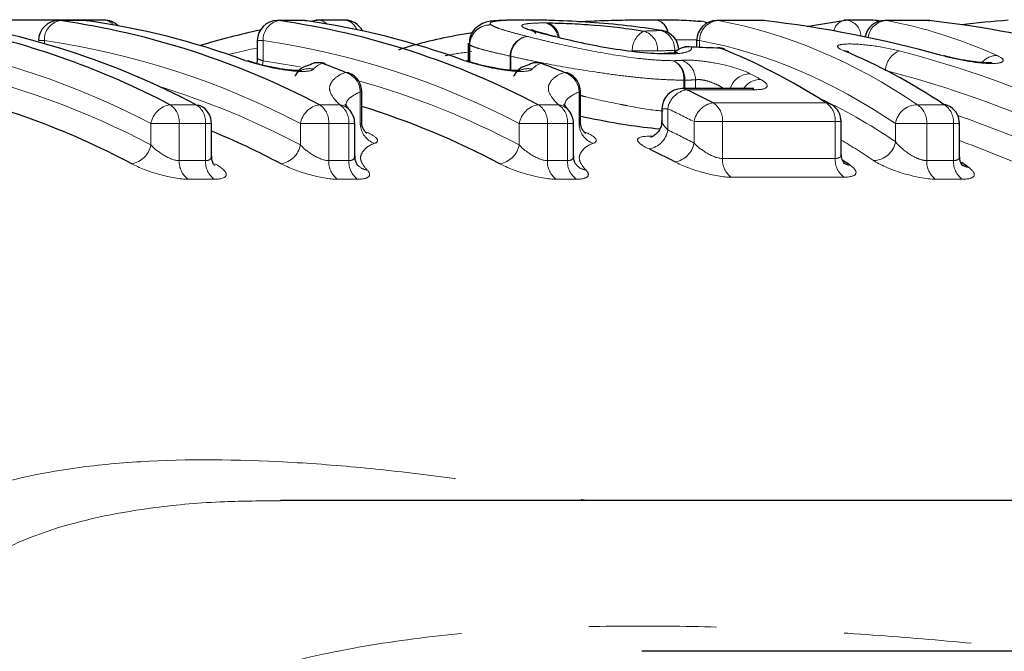
# Model space of a CAD drawing. Units: millimetres. Extents: x 127 to 271, y 51 to 259.
# Drawn here: x 216 to 225, y 79 to 85 of the extents above; entities that cross this region are included whole.
import ezdxf

# ---------------------------------------------------------------- set-up
doc = ezdxf.new("R2010")
doc.units = ezdxf.units.MM
doc.linetypes.add('PHANTOM', pattern=[12.7, 6.35, -1.27, 1.27, -1.27, 1.27, -1.27])

msp = doc.modelspace()

# ---------------------------------------------------------------- linework, layer by layer
at = {"color": 7, "linetype": 'Continuous', "lineweight": 25}
for p, q in [((216.3554, 85.0202), (214.5351, 85.0202)), ((216.165, 85.0161), (215.9039, 85.0161)), ((216.179, 85.0152), (216.1929, 85.0142)), ((218.3407, 85.0161), (218.0797, 85.0161)), ((218.3547, 85.0152), (218.3686, 85.0142)), ((218.3997, 85.0087), (218.474, 85.0192)), ((218.7487, 85.0202), (218.4876, 85.0202)), ((222.8993, 85.0161), (222.4499, 85.0161)), ((222.9219, 85.0148), (222.9132, 85.0152)), ((224.0067, 85.0202), (223.7456, 85.0202)), ((224.547, 85.0161), (224.122, 85.0161)), ((224.561, 85.0152), (224.5696, 85.0149)), ((221.9066, 84.9155), (221.8941, 84.9161)), ((222.2572, 85.0102), (222.2917, 85.0102)), ((217.8797, 84.8161), (217.8797, 84.6405)), ((220.8181, 84.8597), (220.8446, 84.856)), ((220.8448, 84.8566), (220.8341, 84.8592)), ((222.2499, 84.8161), (222.2499, 84.749)), ((219.979, 84.7887), (219.979, 84.6181)), ((222.1998, 84.7509), (222.1774, 84.7553)), ((222.4853, 84.7399), (222.4626, 84.7444)), ((222.7913, 84.3374), (222.1047, 84.3374)), ((218.9193, 84.0122), (218.9193, 84.3062)), ((221.095, 84.0122), (221.095, 84.3062)), ((221.9047, 84.1374), (221.9047, 84.0177)), ((217.4239, 83.6692), (217.4239, 83.9902)), ((218.8494, 83.6681), (218.8494, 83.9902)), ((221.0251, 83.6681), (221.0251, 83.9902)), ((223.6874, 83.6897), (223.6874, 84.0089)), ((224.864, 83.6696), (224.864, 83.9902)), ((218.8849, 83.5702), (218.8813, 83.5739)), ((221.0606, 83.5702), (221.057, 83.5739)), ((226.998, 80.2381), (218.1112, 80.2381)), ((237.5821, 78.7381), (221.7063, 78.7381))]:
    msp.add_line(p, q, dxfattribs=at)
at = {"color": 8, "linetype": 'PHANTOM', "lineweight": 18}
for p, q in [((215.9179, 85.0152), (215.9039, 85.0161)), ((216.179, 85.0152), (215.9179, 85.0152)), ((216.179, 85.0152), (216.165, 85.0161)), ((218.0937, 85.0152), (218.0797, 85.0161)), ((218.3547, 85.0152), (218.0937, 85.0152)), ((218.3547, 85.0152), (218.3407, 85.0161)), ((222.4499, 85.0161), (222.4639, 85.0152)), ((222.9132, 85.0152), (222.4639, 85.0152)), ((222.8993, 85.0161), (222.9132, 85.0152)), ((224.136, 85.0152), (224.122, 85.0161)), ((224.561, 85.0152), (224.136, 85.0152)), ((224.547, 85.0161), (224.561, 85.0152)), ((215.7625, 84.8161), (215.7039, 84.8161)), ((215.7625, 84.8161), (215.7625, 84.7853)), ((217.9382, 84.8161), (217.8797, 84.8161)), ((217.9382, 84.8161), (217.9382, 84.6151)), ((222.2798, 84.8161), (222.2499, 84.8161)), ((222.2798, 84.8161), (222.2798, 84.7478)), ((219.9939, 84.7728), (219.9923, 84.7728)), ((219.9923, 84.6011), (219.9923, 84.7728)), ((219.9939, 84.7728), (219.9939, 84.599)), ((222.0311, 84.6995), (222.0311, 84.7184)), ((222.0539, 84.7184), (222.0311, 84.7184)), ((220.4013, 84.661), (220.3938, 84.661)), ((220.3938, 84.5205), (220.3938, 84.661)), ((220.4013, 84.661), (220.4013, 84.52)), ((221.8615, 84.7129), (221.6098, 84.7129)), ((222.2376, 84.3374), (222.2376, 84.4258)), ((222.1214, 84.3374), (222.1214, 84.4222)), ((222.1316, 84.4222), (222.1214, 84.4222)), ((222.1316, 84.4222), (222.1316, 84.3374)), ((222.836, 84.3271), (222.1494, 84.3271)), ((218.9046, 83.9838), (218.9046, 84.3062)), ((218.9193, 84.3062), (218.9046, 84.3062)), ((221.0803, 83.9838), (221.0803, 84.3062)), ((221.095, 84.3062), (221.0803, 84.3062)), ((217.0115, 84.1779), (217.2726, 84.1779)), ((218.4983, 84.1779), (218.6982, 84.1779)), ((220.674, 84.1779), (220.8739, 84.1779)), ((221.9633, 84.1374), (221.9047, 84.1374)), ((221.9633, 84.1374), (221.9633, 83.9264)), ((222.4141, 84.1969), (223.5356, 84.1969)), ((224.446, 84.1779), (224.7127, 84.1779)), ((216.8214, 83.7769), (216.8214, 83.9902)), ((217.1042, 83.9902), (216.8214, 83.9902)), ((217.1042, 83.9902), (217.1042, 83.6209)), ((217.3653, 83.9902), (217.1042, 83.9902)), ((217.3653, 83.6209), (217.3653, 83.9902)), ((217.4239, 83.9902), (217.3653, 83.9902)), ((218.3081, 83.7769), (218.3081, 83.9902)), ((218.5909, 83.9902), (218.3081, 83.9902)), ((218.5909, 83.9902), (218.5909, 83.6209)), ((218.7908, 83.9902), (218.5909, 83.9902)), ((218.7908, 83.6209), (218.7908, 83.9902)), ((218.8494, 83.9902), (218.7908, 83.9902)), ((220.4838, 83.7769), (220.4838, 83.9902)), ((220.7667, 83.9902), (220.4838, 83.9902)), ((220.7667, 83.9902), (220.7667, 83.6209)), ((220.9665, 83.9902), (220.7667, 83.9902)), ((220.9665, 83.6209), (220.9665, 83.9902)), ((221.0251, 83.9902), (220.9665, 83.9902)), ((222.2244, 83.7959), (222.2244, 84.0089)), ((222.5072, 84.0089), (222.2244, 84.0089)), ((222.5072, 84.0089), (222.5072, 83.6417)), ((223.6288, 84.0089), (222.5072, 84.0089)), ((223.6288, 83.6417), (223.6288, 84.0089)), ((223.6874, 84.0089), (223.6288, 84.0089)), ((224.2273, 83.8107), (224.2273, 83.9902)), ((224.5387, 83.9902), (224.2273, 83.9902)), ((224.5387, 83.9902), (224.5387, 83.6209)), ((224.8054, 83.9902), (224.5387, 83.9902)), ((224.8054, 83.6209), (224.8054, 83.9902)), ((224.864, 83.9902), (224.8054, 83.9902)), ((221.7805, 83.864), (221.8139, 83.864)), ((222.5072, 83.6417), (223.6288, 83.6417)), ((217.1042, 83.6209), (217.3653, 83.6209)), ((218.5909, 83.6209), (218.7908, 83.6209)), ((220.7667, 83.6209), (220.9665, 83.6209)), ((224.5387, 83.6209), (224.8054, 83.6209)), ((223.7174, 83.4561), (222.5958, 83.4561)), ((217.4534, 83.4357), (217.1923, 83.4357)), ((218.8789, 83.4357), (218.679, 83.4357)), ((221.0546, 83.4357), (220.8547, 83.4357)), ((224.8935, 83.4357), (224.6268, 83.4357))]:
    msp.add_line(p, q, dxfattribs=at)
at = {"color": 8, "linetype": 'PHANTOM', "lineweight": 18, "flags": 128}
for points in [[(218.4605, 85.0183), (218.4467, 85.0154), (218.4229, 85.0053)], [(220.806, 84.8627), (220.8337, 84.8588), (220.834, 84.8587)], [(217.8797, 84.7413), (217.8203, 84.7291), (217.5921, 84.6774)], [(217.9382, 84.6151), (217.9327, 84.5763), (217.9318, 84.572)], [(217.9382, 84.6151), (218.2636, 84.5613), (218.3053, 84.5533)], [(222.1047, 84.3374), (222.1167, 84.3366), (222.1494, 84.3271)], [(222.7913, 84.3374), (222.8033, 84.3366), (222.836, 84.3271)]]:
    msp.add_lwpolyline(points, dxfattribs=at)
at = {"color": 7, "linetype": 'Continuous', "lineweight": 25, "flags": 128}
for points in [[(223.3486, 84.9568), (223.4025, 84.9668), (223.732, 85.0192)], [(224.071, 85.0095), (224.0457, 85.0163), (224.0067, 85.0202)], [(222.4853, 84.7399), (222.5163, 84.7347), (222.5282, 84.7306)], [(217.7572, 84.6193), (217.7841, 84.6156), (217.7908, 84.6134)], [(219.9329, 84.6193), (219.9599, 84.6156), (219.9665, 84.6134)], [(221.968, 84.683), (221.9352, 84.6884), (221.9316, 84.6884)], [(223.7625, 84.7027), (223.7477, 84.708), (223.7166, 84.7133)], [(218.559, 84.5841), (218.5519, 84.5864), (218.525, 84.5902)], [(220.7347, 84.5841), (220.7276, 84.5864), (220.7007, 84.5902)], [(218.7953, 84.4912), (218.7856, 84.4945), (218.7587, 84.4982)], [(220.971, 84.4912), (220.9613, 84.4945), (220.9344, 84.4982)], [(217.2726, 84.1779), (217.2993, 84.1743), (217.316, 84.1677)]]:
    msp.add_lwpolyline(points, dxfattribs=at)
at = {"color": 7, "linetype": 'Continuous', "lineweight": 25}
for centre, radius, start, end in [((213.5435, 77.0799), 8.018, 62.28365, 81.76259), ((215.9039, 84.8161), 0.2, 90, 180), ((214.7692, 77.0799), 8.018, 62.28365, 81.76259), ((216.165, 84.8161), 0.2, 81.99308, 90), ((215.0861, 77.3137), 7.7786, 69.91592, 81.92269), ((216.3554, 84.8202), 0.2, 45.97883, 90), ((218.0797, 84.8161), 0.2, 90, 180), ((216.9449, 77.0799), 8.018, 62.28365, 81.76259), ((218.3407, 84.8161), 0.2, 81.99308, 90), ((217.2618, 77.3137), 7.7786, 69.91592, 81.92269), ((218.4876, 84.8202), 0.2, 90, 97.78107), ((218.7487, 84.8202), 0.2, 27.43752, 90), ((222.4499, 84.8161), 0.2, 90, 180), ((222.8993, 84.8161), 0.2, 83.4923, 90), ((223.7456, 84.8202), 0.2, 90, 97.78107), ((224.122, 84.8161), 0.2, 90, 169.46746), ((224.547, 84.8161), 0.2, 83.52491, 90), ((213.2416, 76.9778), 8.1274, 62.36399, 78.16118), ((219.5454, 77.301), 7.7929, 102.12346, 106.65583), ((221.8726, 84.7184), 0.2, 3.33508, 80.21489), ((222.1698, 84.5554), 0.2, 87.83268, 136.22693), ((222.4549, 84.5446), 0.2, 68.50011, 87.79629), ((218.4887, 84.3969), 0.2, 90, 112.15805), ((218.4887, 84.3969), 0.2, 69.40698, 90), ((215.6268, 76.8778), 8.2389, 67.65787, 69.40456), ((220.6644, 84.3969), 0.2, 90, 112.15805), ((220.6644, 84.3969), 0.2, 69.40698, 90), ((217.8025, 76.8778), 8.2389, 67.65787, 69.40456), ((218.7193, 84.3062), 0.2, 0, 67.66031), ((220.895, 84.3062), 0.2, 0, 67.66031), ((212.9587, 76.6872), 7.8182, 61.98861, 77.99385), ((222.1047, 84.1374), 0.2, 90, 180), ((218.4586, 76.4929), 8.66, 62.82262, 64.77419), ((217.2239, 83.9902), 0.2, 0, 62.55611), ((218.6494, 83.9902), 0.2, 360, 45.72839), ((216.559, 76.5455), 7.9725, 62.07261, 72.7797), ((220.8251, 83.9902), 0.2, 360, 45.72839), ((223.5265, 84.0686), 0.1286, 57.18448, 85.92972), ((223.4874, 84.0089), 0.2, 0, 57.03192), ((224.7028, 84.0476), 0.1306, 56.44325, 85.64208), ((224.664, 83.9902), 0.2, 0, 56.27759), ((214.292, 76.3487), 8.1891, 62.15305, 67.51512), ((218.1758, 76.2098), 8.344, 62.45803, 64.43459), ((223.7815, 83.7058), 0.1279, 235.25023, 265.85371), ((224.9612, 83.6868), 0.1298, 234.52495, 265.55502)]:
    msp.add_arc(centre, radius, start, end, dxfattribs=at)
at = {"color": 8, "linetype": 'PHANTOM', "lineweight": 18}
for centre, radius, start, end in [((215.9553, 84.8257), 0.1931, 101.17157, 182.85388), ((216.3513, 84.9004), 0.1198, 37.0189, 88.04302), ((218.1311, 84.8257), 0.1931, 101.17157, 182.85388), ((218.4841, 84.903), 0.1172, 42.04981, 88.30307), ((218.735, 84.879), 0.1418, 18.73331, 84.4775), ((221.8175, 84.8802), 0.1439, 7.15631, 89.38824), ((221.8194, 84.876), 0.1482, 7.42799, 90.109), ((222.2745, 84.8349), 0.1762, 63.0305, 95.66435), ((222.4767, 84.8187), 0.1969, 93.74994, 180.73506), ((223.7492, 84.8834), 0.1383, 102.84336, 167.79415), ((223.7173, 84.8558), 0.1668, 1.84701, 80.24289), ((224.1471, 84.8219), 0.1936, 93.29519, 172.68765), ((224.0057, 84.9133), 0.1069, 60.13028, 89.51246), ((220.1936, 84.7705), 0.2013, 85.63634, 179.34729), ((220.1957, 84.7698), 0.2018, 86.2582, 179.15245), ((220.698, 84.824), 0.1755, 7.52651, 72.93063), ((220.7113, 84.8291), 0.173, 4.89301, 70.08908), ((221.8376, 84.7306), 0.1939, 356.39397, 73.04806), ((222.2744, 84.8397), 0.1714, 62.37888, 84.19505), ((214.6292, 76.9878), 7.91, 62.28365, 81.76259), ((216.8049, 76.9878), 7.91, 62.28365, 81.76259), ((220.5983, 84.6563), 0.2046, 99.69774, 178.67506), ((220.6064, 84.6573), 0.2051, 101.95433, 178.95526), ((221.8264, 84.719), 0.2167, 117.93617, 181.62209), ((221.6678, 84.725), 0.1941, 356.42886, 72.89831), ((213.1022, 76.887), 8.0179, 62.36399, 78.16118), ((222.1705, 84.5511), 0.202, 81.66525, 131.49403), ((222.0344, 84.4289), 0.2032, 359.10692, 69.63424), ((224.3527, 84.507), 0.225, 112.88279, 176.86818), ((225.2342, 84.4824), 0.1848, 88.68034, 140.99167), ((213.0981, 76.7777), 7.9279, 61.98861, 77.99385), ((218.3964, 84.3392), 0.1975, 77.46515, 112.86111), ((218.4816, 84.4133), 0.1821, 76.21497, 111.54971), ((220.5721, 84.3392), 0.1975, 77.46515, 112.86111), ((220.6573, 84.4133), 0.1821, 76.21497, 111.54971), ((221.9226, 84.441), 0.1997, 354.57363, 61.0517), ((221.9318, 84.4356), 0.2003, 356.15255, 64.11847), ((218.6974, 84.3002), 0.2074, 1.6629, 72.78366), ((220.8731, 84.3002), 0.2074, 1.6629, 72.78366), ((222.7831, 84.2797), 0.2065, 90.24918, 163.78353), ((222.8853, 84.2298), 0.1993, 89.49188, 147.36035), ((214.515, 76.6173), 8.1023, 62.08556, 72.89941), ((216.7205, 76.6862), 8.0275, 62.04312, 74.3466), ((222.1889, 84.1023), 0.2283, 99.9572, 171.15254), ((217.051, 83.9477), 0.2336, 99.73692, 169.52661), ((216.8959, 84.0041), 0.2088, 356.18156, 56.36163), ((217.157, 84.0041), 0.2088, 356.18156, 56.36163), ((218.5378, 83.9477), 0.2336, 99.73692, 169.52661), ((218.3826, 84.0041), 0.2088, 356.18156, 56.36163), ((218.5825, 84.0041), 0.2088, 356.18156, 56.36163), ((218.6749, 84.0155), 0.1641, 45.93158, 81.84717), ((220.7135, 83.9477), 0.2336, 99.73692, 169.52661), ((220.5583, 84.0041), 0.2088, 356.18156, 56.36163), ((220.7582, 84.0041), 0.2088, 356.18156, 56.36163), ((220.8506, 84.0155), 0.1641, 45.93158, 81.84717), ((218.3222, 76.4087), 8.5434, 62.82262, 64.77419), ((222.4536, 83.9673), 0.2329, 99.76447, 169.72634), ((222.2992, 84.0229), 0.2085, 356.14619, 56.57764), ((223.4208, 84.0229), 0.2085, 356.14619, 56.57764), ((224.447, 83.9554), 0.2225, 90.25592, 171.01433), ((224.3304, 84.0041), 0.2088, 356.18156, 56.36163), ((224.5971, 84.0041), 0.2088, 356.18156, 56.36163), ((219.1134, 83.9914), 0.2089, 182.07968, 251.2974), ((221.2891, 83.9914), 0.2089, 182.07968, 251.2974), ((221.7371, 83.9626), 0.2291, 279.92447, 350.90648), ((218.312, 76.2936), 8.4612, 62.45803, 64.43459), ((216.591, 83.8206), 0.2345, 279.69906, 349.2537), ((218.0778, 83.8206), 0.2345, 279.69906, 349.2537), ((220.2535, 83.8206), 0.2345, 279.69906, 349.2537), ((221.9945, 83.8387), 0.2338, 279.72725, 349.45678), ((224.0076, 83.8451), 0.2223, 270.27885, 351.08307), ((222.7185, 83.6286), 0.2116, 176.46751, 234.58149), ((223.84, 83.6286), 0.2116, 176.46751, 234.58149), ((217.3158, 83.608), 0.212, 176.50188, 234.36328), ((217.5769, 83.608), 0.212, 176.50188, 234.36328), ((218.8025, 83.608), 0.212, 176.50188, 234.36328), ((219.0024, 83.608), 0.212, 176.50188, 234.36328), ((218.9984, 83.6874), 0.1632, 225.91072, 261.50577), ((220.9783, 83.608), 0.212, 176.50188, 234.36328), ((221.1781, 83.608), 0.212, 176.50188, 234.36328), ((221.1741, 83.6874), 0.1632, 225.91072, 261.50577), ((224.7503, 83.608), 0.212, 176.50188, 234.36328), ((225.017, 83.608), 0.212, 176.50188, 234.36328)]:
    msp.add_arc(centre, radius, start, end, dxfattribs=at)
for centre, major_axis, ratio, start_param, end_param in [((221.6655, 70.2381), (0, 14.85), 0.543191, 5.931256, 6.184047), ((223.342, 70.2381), (0, 14.85), 0.540188, 6.044514, 6.184047), ((232.4102, 70.2381), (69.303, 0), 0.214276, 1.723125, 1.725596), ((221.4955, 70.2381), (0, 14.65), 0.540954, 5.931256, 6.184047), ((232.5686, 70.2381), (69.4444, 0), 0.21096, 1.723125, 1.725596), ((221.3854, 70.2381), (0, 14.85), 0.86975, 5.931256, 6.058328), ((220.4652, 70.2381), (0, 14.85), 0.553654, 5.984182, 5.997511), ((221.2798, 70.2381), (0, 14.65), 0.87197, 5.931256, 6.058328), ((221.545, 70.2381), (0, 14.45), 0.540954, 5.932918, 6.037888), ((221.2006, 70.2381), (0, 14.45), 0.87197, 5.919451, 5.989544), ((221.3749, 70.2381), (0, 14.25), 0.538622, 5.932918, 5.97715), ((221.095, 70.2381), (0, 14.25), 0.874284, 5.919451, 5.975848)]:
    msp.add_ellipse(centre, major_axis=major_axis, ratio=ratio, start_param=start_param, end_param=end_param, dxfattribs=at)
at = {"color": 7, "linetype": 'Continuous', "lineweight": 25}
for centre, major_axis, ratio, start_param, end_param in [((221.6349, 70.2381), (0, 14.85), 0.869727, 6.044674, 6.184047), ((223.2763, 70.2381), (0, 14.85), 0.874096, 5.931256, 6.184047), ((226.9687, 70.2381), (16.8329, 0), 0.882203, 1.667121, 1.694968), ((204.3873, 70.2381), (84.0678, 0), 0.176643, 1.353819, 1.357296), ((220.6899, 70.2381), (0, 14.85), 0.56163, 5.934982, 6.066208), ((221.8857, 70.2381), (0, 14.85), 0.552266, 5.931256, 6.058037), ((220.9788, 70.2381), (0, 14.25), 0.557574, 5.923923, 5.932532), ((222.1754, 70.2381), (0, 14.25), 0.547949, 5.919758, 5.929001)]:
    msp.add_ellipse(centre, major_axis=major_axis, ratio=ratio, start_param=start_param, end_param=end_param, dxfattribs=at)
for points, knots in [([(220.5308, 85.0209), (220.5029, 85.0209), (220.3862, 85.0207), (220.2438, 85.0137), (220.1368, 85.002), (220.0399, 84.9354), (219.9916, 84.8614), (219.9911, 84.809), (219.9909, 84.7867)], [0, 0, 0, 0, 0.114568, 0.478849, 0.722432, 0.824147, 0.925276, 1, 1, 1, 1]), ([(221.8941, 84.9161), (221.7883, 84.9344), (221.6759, 84.9506), (221.4361, 84.9781), (221.3127, 84.9891), (221.0662, 85.0063), (220.9463, 85.012), (220.7842, 85.0172), (220.7326, 85.0184), (220.6339, 85.0199), (220.5887, 85.0201), (220.5439, 85.0202)], [0, 0, 0, 0, 0.25, 0.25, 0.5, 0.5, 0.75, 0.75, 0.875, 0.875, 1, 1, 1, 1]), ([(221.0738, 85.0042), (221.106, 85.006), (221.22, 85.0124), (221.4051, 85.0186), (221.6238, 85.0235), (221.7536, 85.0239), (221.8191, 85.0242)], [0, 0, 0, 0, 0.112582, 0.398265, 0.696273, 1, 1, 1, 1]), ([(221.8191, 85.0242), (221.8646, 85.0241), (221.9098, 85.024), (221.9939, 85.023), (222.0336, 85.0222), (222.1087, 85.0201), (222.1427, 85.0186), (222.206, 85.0151), (222.2323, 85.0128), (222.2572, 85.0102)], [0, 0, 0, 0, 0.25, 0.25, 0.5, 0.5, 0.75, 0.75, 1, 1, 1, 1]), ([(220.8129, 84.8635), (220.7739, 84.8738), (220.6898, 84.896), (220.6209, 84.9168), (220.5995, 84.9277), (220.6142, 84.9192), (220.6342, 84.9058), (220.6457, 84.89), (220.6493, 84.885)], [0, 0, 0, 0, 0.276841, 0.59749, 0.794185, 0.887105, 0.964533, 1, 1, 1, 1]), ([(220.7702, 84.9917), (220.8023, 84.9915), (220.8349, 84.9911), (220.9057, 84.9893), (220.944, 84.9879), (221.0611, 84.9824), (221.145, 84.9771), (221.4018, 84.9562), (221.5738, 84.936), (221.7249, 84.9105)], [0, 0, 0, 0, 0.125, 0.125, 0.25, 0.25, 0.5, 0.5, 1, 1, 1, 1]), ([(219.283, 84.7262), (219.2887, 84.7279), (219.3774, 84.7556), (219.5558, 84.806), (219.7997, 84.8613), (219.9661, 84.8883), (220.0233, 84.8975)], [0, 0, 0, 0, 0.026383, 0.408692, 0.796863, 1, 1, 1, 1]), ([(221.9528, 84.683), (221.8748, 84.6834), (221.7853, 84.6878), (221.5847, 84.7085), (221.4763, 84.7237), (221.2629, 84.7594), (221.1613, 84.7802), (220.9769, 84.8206), (220.8945, 84.8408), (220.8181, 84.8597)], [0, 0, 0, 0, 0.25, 0.25, 0.5, 0.5, 0.75, 0.75, 1, 1, 1, 1]), ([(217.8771, 84.6409), (217.8785, 84.6223), (217.8799, 84.6036), (217.8723, 84.5874), (217.8723, 84.5873)], [0, 0, 0, 0, 0.9947337, 1, 1, 1, 1]), ([(222.0592, 84.6983), (222.0596, 84.6985), (222.0648, 84.7009), (222.0417, 84.6932), (221.9987, 84.6896), (221.9438, 84.6889), (221.9234, 84.6887)], [0, 0, 0, 0, 0.022088, 0.318546, 0.746404, 1, 1, 1, 1]), ([(223.7624, 84.7028), (223.7561, 84.7056), (223.7477, 84.7095), (223.749, 84.7087), (223.7493, 84.7086)], [0, 0, 0, 0, 0.745368, 1, 1, 1, 1]), ([(225.1849, 84.5966), (225.1834, 84.5963), (225.1801, 84.5958), (225.1529, 84.5941), (225.1026, 84.5953), (225.0194, 84.6028), (224.9103, 84.6192), (224.7971, 84.642), (224.7334, 84.6589), (224.705, 84.6664)], [0, 0, 0, 0, 0.072031, 0.159692, 0.285972, 0.441871, 0.628078, 0.834578, 1, 1, 1, 1]), ([(218.0624, 84.5432), (218.0375, 84.5478), (217.9704, 84.5603), (217.8708, 84.5864), (217.8159, 84.605), (217.7907, 84.6135)], [0, 0, 0, 0, 0.241726, 0.651981, 1, 1, 1, 1]), ([(218.3214, 84.5182), (218.3215, 84.5183), (218.322, 84.5183), (218.3043, 84.5165), (218.2669, 84.5164), (218.198, 84.5213), (218.1245, 84.5306), (218.0763, 84.5403), (218.0624, 84.5432)], [0, 0, 0, 0, 0.0652076, 0.1936702, 0.3704719, 0.6013449, 0.8853452, 1, 1, 1, 1]), ([(218.4162, 84.5791), (218.3627, 84.5626), (218.2971, 84.5425), (218.2609, 84.4732), (218.2542, 84.4603)], [0, 0, 0, 0, 0.814255, 1, 1, 1, 1]), ([(220.2381, 84.5432), (220.2132, 84.5478), (220.1461, 84.5603), (220.0465, 84.5864), (219.9916, 84.605), (219.9665, 84.6135)], [0, 0, 0, 0, 0.241726, 0.651981, 1, 1, 1, 1]), ([(220.4971, 84.5182), (220.4973, 84.5183), (220.4977, 84.5183), (220.48, 84.5165), (220.4426, 84.5164), (220.3738, 84.5213), (220.3002, 84.5306), (220.252, 84.5403), (220.2381, 84.5432)], [0, 0, 0, 0, 0.0652076, 0.1936702, 0.3704719, 0.6013449, 0.8853452, 1, 1, 1, 1]), ([(220.5919, 84.5791), (220.5384, 84.5626), (220.4728, 84.5425), (220.4366, 84.4732), (220.4299, 84.4603)], [0, 0, 0, 0, 0.8142548, 1, 1, 1, 1]), ([(222.8199, 84.3388), (222.8195, 84.3388), (222.8184, 84.3387), (222.8067, 84.3371), (222.7931, 84.3376), (222.7898, 84.3377)], [0, 0, 0, 0, 0.3443936, 0.8386325, 1, 1, 1, 1]), ([(218.7919, 84.1324), (218.7718, 84.1594), (218.7495, 84.1894), (218.7516, 84.175), (218.7518, 84.1736)], [0, 0, 0, 0, 0.9012606, 1, 1, 1, 1]), ([(220.9677, 84.1324), (220.9475, 84.1594), (220.9252, 84.1894), (220.9273, 84.175), (220.9275, 84.1736)], [0, 0, 0, 0, 0.901261, 1, 1, 1, 1]), ([(221.8797, 83.934), (221.775, 83.9457), (221.6429, 83.9604), (221.3761, 84.0045), (221.2208, 84.0349), (221.095, 84.0596)], [0, 0, 0, 0, 0.420336, 0.530314, 1, 1, 1, 1]), ([(218.968, 83.8923), (218.9682, 83.8921), (218.9687, 83.8917), (218.9553, 83.9038), (218.9336, 83.9372), (218.9165, 83.9793), (218.9208, 84.007), (218.9216, 84.0117)], [0, 0, 0, 0, 0.132685, 0.338191, 0.575662, 0.927084, 1, 1, 1, 1]), ([(221.1438, 83.8923), (221.1439, 83.8921), (221.1444, 83.8917), (221.131, 83.9038), (221.1093, 83.9372), (221.0922, 83.9793), (221.0965, 84.007), (221.0973, 84.0117)], [0, 0, 0, 0, 0.1326848, 0.3381914, 0.5756617, 0.9270842, 1, 1, 1, 1]), ([(221.9013, 84.0177), (221.9017, 84.0045), (221.903, 83.9663), (221.8743, 83.9118), (221.834, 83.8732), (221.803, 83.8571), (221.7898, 83.8535), (221.7904, 83.8537), (221.7906, 83.8537)], [0, 0, 0, 0, 0.147362, 0.424599, 0.642193, 0.801124, 0.932727, 1, 1, 1, 1]), ([(217.4553, 83.5742), (217.4556, 83.5738), (217.4568, 83.5727), (217.4456, 83.5857), (217.4278, 83.6188), (217.4267, 83.6524), (217.4262, 83.6697)], [0, 0, 0, 0, 0.125446, 0.386341, 0.684463, 1, 1, 1, 1]), ([(218.8812, 83.5739), (218.8813, 83.5738), (218.8819, 83.5733), (218.8701, 83.587), (218.8529, 83.6194), (218.8527, 83.6527), (218.8526, 83.6688)], [0, 0, 0, 0, 0.034348, 0.333582, 0.678533, 1, 1, 1, 1]), ([(221.0569, 83.5739), (221.057, 83.5738), (221.0576, 83.5733), (221.0459, 83.587), (221.0286, 83.6194), (221.0284, 83.6527), (221.0284, 83.6688)], [0, 0, 0, 0, 0.034348, 0.333582, 0.678533, 1, 1, 1, 1]), ([(223.7201, 83.5925), (223.7205, 83.5921), (223.7224, 83.5906), (223.7125, 83.6007), (223.6929, 83.6329), (223.6904, 83.6701), (223.689, 83.6902)], [0, 0, 0, 0, 0.064753, 0.312856, 0.627017, 1, 1, 1, 1]), ([(224.8957, 83.5737), (224.8961, 83.5734), (224.8979, 83.5719), (224.8876, 83.5829), (224.8685, 83.6156), (224.8671, 83.6515), (224.8663, 83.6702)], [0, 0, 0, 0, 0.079779, 0.330576, 0.651242, 1, 1, 1, 1])]:
    msp.add_open_spline(points, degree=3, knots=knots, dxfattribs=at)
at = {"color": 8, "linetype": 'PHANTOM', "lineweight": 18}
for points, knots in [([(220.5439, 85.0202), (220.4828, 85.02), (220.4233, 85.0196), (220.3252, 85.0163), (220.2836, 85.0136), (220.2246, 85.0059), (220.2058, 85.0008), (220.1915, 84.9879), (220.1991, 84.9799), (220.2089, 84.9712)], [0, 0, 0, 0, 0.25, 0.25, 0.5, 0.5, 0.75, 0.75, 1, 1, 1, 1]), ([(220.2089, 84.9712), (220.2203, 84.9643), (220.2333, 84.957), (220.2733, 84.9407), (220.298, 84.9319), (220.3591, 84.9128), (220.3942, 84.9026), (220.473, 84.8811), (220.5183, 84.8697), (220.5639, 84.8579)], [0, 0, 0, 0, 0.25, 0.25, 0.5, 0.5, 0.75, 0.75, 1, 1, 1, 1]), ([(220.806, 84.8627), (220.7675, 84.8726), (220.7295, 84.8821), (220.6616, 84.9003), (220.631, 84.909), (220.5773, 84.9255), (220.5563, 84.9331), (220.5253, 84.9469), (220.5142, 84.9534), (220.5053, 84.9701), (220.5236, 84.9784), (220.5847, 84.9865), (220.6115, 84.9885), (220.6736, 84.9911), (220.7101, 84.9917), (220.7496, 84.9918)], [0, 0, 0, 0, 0.125, 0.125, 0.25, 0.25, 0.375, 0.375, 0.5, 0.5, 0.75, 0.75, 0.875, 0.875, 1, 1, 1, 1]), ([(220.5639, 84.8579), (220.6131, 84.8458), (220.6627, 84.8332), (220.7697, 84.8073), (220.826, 84.7942), (221.0018, 84.7542), (221.1328, 84.7269), (221.4031, 84.6775), (221.5419, 84.655), (221.7376, 84.6313), (221.7991, 84.6255), (221.9159, 84.6176), (221.9688, 84.6163), (222.0192, 84.6158)], [0, 0, 0, 0, 0.125, 0.125, 0.25, 0.25, 0.5, 0.5, 0.75, 0.75, 0.875, 0.875, 1, 1, 1, 1]), ([(222.2538, 84.8218), (222.2525, 84.8219), (222.2048, 84.8238), (222.1303, 84.8245), (222.0539, 84.8248), (222.0392, 84.8248)], [0, 0, 0, 0, 0.023005, 0.811576, 1, 1, 1, 1]), ([(219.9923, 84.7728), (219.985, 84.7779), (219.9771, 84.7834), (219.9798, 84.7871), (219.98, 84.7874)], [0, 0, 0, 0, 0.926765, 1, 1, 1, 1]), ([(220.3938, 84.661), (220.3422, 84.6743), (220.291, 84.6851), (220.2021, 84.7054), (220.1625, 84.7161), (220.0939, 84.7337), (220.066, 84.7426), (220.0211, 84.7583), (220.0064, 84.765), (219.9939, 84.7728)], [0, 0, 0, 0, 0.25, 0.25, 0.5, 0.5, 0.75, 0.75, 1, 1, 1, 1]), ([(222.1998, 84.7509), (222.2035, 84.7322), (222.1902, 84.715), (222.1334, 84.6967), (222.1082, 84.6917), (222.0466, 84.6849), (222.0088, 84.6835), (221.968, 84.683)], [0, 0, 0, 0, 0.5, 0.5, 0.75, 0.75, 1, 1, 1, 1]), ([(224.2652, 84.7142), (224.1891, 84.7343), (224.0985, 84.7515), (223.9172, 84.776), (223.8311, 84.7825), (223.7019, 84.7822), (223.6622, 84.7755), (223.6455, 84.7508), (223.6682, 84.7334), (223.7166, 84.7133)], [0, 0, 0, 0, 0.25, 0.25, 0.5, 0.5, 0.75, 0.75, 1, 1, 1, 1]), ([(217.7572, 84.6193), (217.8092, 84.6004), (217.8742, 84.5812), (218.0167, 84.5466), (218.0935, 84.5316), (218.2355, 84.512), (218.3015, 84.5074), (218.3981, 84.5111), (218.4292, 84.5192), (218.4392, 84.532)], [0, 0, 0, 0, 0.25, 0.25, 0.5, 0.5, 0.75, 0.75, 1, 1, 1, 1]), ([(217.9382, 84.6151), (217.9242, 84.6195), (217.8962, 84.6282), (217.8786, 84.6367), (217.8814, 84.6397), (217.8821, 84.6405)], [0, 0, 0, 0, 0.433689, 0.865456, 1, 1, 1, 1]), ([(220.0127, 84.7066), (219.9325, 84.6961), (219.84, 84.6841), (219.7597, 84.6676), (219.749, 84.6654)], [0, 0, 0, 0, 0.866722, 1, 1, 1, 1]), ([(219.9329, 84.6193), (219.9849, 84.6004), (220.0499, 84.5812), (220.1924, 84.5466), (220.2693, 84.5316), (220.4112, 84.512), (220.4772, 84.5074), (220.5738, 84.5111), (220.6049, 84.5192), (220.6149, 84.532)], [0, 0, 0, 0, 0.25, 0.25, 0.5, 0.5, 0.75, 0.75, 1, 1, 1, 1]), ([(222.1214, 84.4222), (222.0622, 84.4227), (221.9996, 84.424), (221.8636, 84.4313), (221.7918, 84.4366), (221.6398, 84.4508), (221.5597, 84.4597), (221.4007, 84.48), (221.3205, 84.4917), (221.0797, 84.5275), (220.9234, 84.5538), (220.7129, 84.5938), (220.6459, 84.6075), (220.5183, 84.6339), (220.4592, 84.6469), (220.4013, 84.661)], [0, 0, 0, 0, 0.125, 0.125, 0.25, 0.25, 0.375, 0.375, 0.5, 0.5, 0.75, 0.75, 0.875, 0.875, 1, 1, 1, 1]), ([(222.0192, 84.6158), (222.0324, 84.616), (222.0455, 84.6163), (222.0582, 84.6167), (222.0751, 84.6172), (222.091, 84.6181), (222.1051, 84.6195)], [0, 0, 0, 0, 0.0000586054, 0.0000586054, 0.0000586054, 0.0001367154, 0.0001367154, 0.0001367154, 0.0001367154]), ([(222.7822, 84.4862), (222.7105, 84.5242), (222.5852, 84.563), (222.3834, 84.602), (222.315, 84.6117), (222.1947, 84.6223), (222.1425, 84.6232), (222.1051, 84.6195)], [0, 0, 0, 0, 0.5, 0.5, 0.75, 0.75, 1, 1, 1, 1]), ([(224.6863, 84.6677), (224.762, 84.6465), (224.8515, 84.6265), (225.0318, 84.5967), (225.1179, 84.5879), (225.2475, 84.5878), (225.2879, 84.5965), (225.3066, 84.626), (225.2854, 84.646), (225.2384, 84.6671)], [0, 0, 0, 0, 0.25, 0.25, 0.5, 0.5, 0.75, 0.75, 1, 1, 1, 1]), ([(218.6982, 84.1779), (218.6566, 84.218), (218.6283, 84.2547), (218.597, 84.3201), (218.596, 84.3487), (218.6145, 84.4004), (218.6319, 84.4236), (218.6811, 84.4651), (218.7119, 84.4838), (218.7587, 84.4982)], [0, 0, 0, 0, 0.25, 0.25, 0.5, 0.5, 0.75, 0.75, 1, 1, 1, 1]), ([(220.8739, 84.1779), (220.8323, 84.218), (220.804, 84.2547), (220.7728, 84.3201), (220.7717, 84.3487), (220.7902, 84.4004), (220.8076, 84.4236), (220.8568, 84.4651), (220.8876, 84.4838), (220.9344, 84.4982)], [0, 0, 0, 0, 0.25, 0.25, 0.5, 0.5, 0.75, 0.75, 1, 1, 1, 1]), ([(222.2376, 84.4258), (222.2186, 84.4244), (222.1974, 84.4236), (222.1747, 84.423), (222.1606, 84.4227), (222.1462, 84.4224), (222.1316, 84.4222)], [0, 0, 0, 0, 0.0001045067, 0.0001045067, 0.0001045067, 0.0001690358, 0.0001690358, 0.0001690358, 0.0001690358]), ([(222.5219, 84.3374), (222.5043, 84.3486), (222.4688, 84.3713), (222.4036, 84.3994), (222.3385, 84.4194), (222.2786, 84.4296), (222.2512, 84.4271), (222.2376, 84.4258)], [0, 0, 0, 0, 0.206342, 0.416165, 0.615048, 0.808226, 1, 1, 1, 1]), ([(222.836, 84.3271), (222.9023, 84.3271), (222.9423, 84.3386), (222.9585, 84.3767), (222.9356, 84.4022), (222.8871, 84.4292)], [0, 0, 0, 0, 0.5, 0.5, 1, 1, 1, 1]), ([(218.9046, 84.3062), (218.8726, 84.2903), (218.8078, 84.2582), (218.7652, 84.2121), (218.7625, 84.1757), (218.7617, 84.166)], [0, 0, 0, 0, 0.41766, 0.844841, 1, 1, 1, 1]), ([(221.0803, 84.3062), (221.0483, 84.2903), (220.9835, 84.2582), (220.941, 84.2121), (220.9382, 84.1757), (220.9374, 84.166)], [0, 0, 0, 0, 0.41766, 0.844841, 1, 1, 1, 1]), ([(221.095, 84.2699), (221.1114, 84.2656), (221.2343, 84.2334), (221.3989, 84.199), (221.6481, 84.1501), (221.8052, 84.1219), (221.9073, 84.1167), (221.9184, 84.1161)], [0, 0, 0, 0, 0.061973, 0.464397, 0.552175, 0.95137, 1, 1, 1, 1]), ([(218.9171, 84.0124), (218.9169, 84.0043), (218.9167, 83.993), (218.9074, 83.9859), (218.9046, 83.9838)], [0, 0, 0, 0, 0.708848, 1, 1, 1, 1]), ([(221.0928, 84.0124), (221.0927, 84.0043), (221.0924, 83.993), (221.0831, 83.9859), (221.0803, 83.9838)], [0, 0, 0, 0, 0.7088481, 1, 1, 1, 1]), ([(221.9633, 83.9264), (221.949, 83.9418), (221.9207, 83.972), (221.9025, 84.0038), (221.9062, 84.0155), (221.9068, 84.0174)], [0, 0, 0, 0, 0.462916, 0.912616, 1, 1, 1, 1]), ([(219.0464, 83.7935), (219.0767, 83.8035), (219.0839, 83.8203), (219.0537, 83.8602), (219.0166, 83.8832), (218.9621, 83.906)], [0, 0, 0, 0, 0.5, 0.5, 1, 1, 1, 1]), ([(221.2221, 83.7935), (221.2524, 83.8035), (221.2596, 83.8203), (221.2294, 83.8602), (221.1923, 83.8832), (221.1378, 83.906)], [0, 0, 0, 0, 0.5, 0.5, 1, 1, 1, 1]), ([(221.7805, 83.864), (221.7043, 83.864), (221.6619, 83.8505), (221.6625, 83.8039), (221.7045, 83.7714), (221.7766, 83.7369)], [0, 0, 0, 0, 0.5, 0.5, 1, 1, 1, 1]), ([(217.1042, 83.6209), (217.0616, 83.6209), (217.0028, 83.6442), (216.9008, 83.7045), (216.8553, 83.7411), (216.8214, 83.7769)], [0, 0, 0, 0, 0.5, 0.5, 1, 1, 1, 1]), ([(218.5909, 83.6209), (218.5484, 83.6209), (218.4896, 83.6442), (218.3875, 83.7045), (218.342, 83.7411), (218.3081, 83.7769)], [0, 0, 0, 0, 0.5, 0.5, 1, 1, 1, 1]), ([(219.0464, 83.7935), (219.0087, 83.7811), (218.9835, 83.7648), (218.9418, 83.7292), (218.9264, 83.7096), (218.9064, 83.6667), (218.9036, 83.643), (218.9225, 83.5892), (218.9425, 83.5591), (218.9743, 83.526)], [0, 0, 0, 0, 0.25, 0.25, 0.5, 0.5, 0.75, 0.75, 1, 1, 1, 1]), ([(220.7667, 83.6209), (220.7241, 83.6209), (220.6653, 83.6442), (220.5632, 83.7045), (220.5177, 83.7411), (220.4838, 83.7769)], [0, 0, 0, 0, 0.5, 0.5, 1, 1, 1, 1]), ([(221.2221, 83.7935), (221.1844, 83.7811), (221.1592, 83.7648), (221.1175, 83.7292), (221.1022, 83.7096), (221.0821, 83.6667), (221.0793, 83.643), (221.0982, 83.5892), (221.1183, 83.5591), (221.15, 83.526)], [0, 0, 0, 0, 0.25, 0.25, 0.5, 0.5, 0.75, 0.75, 1, 1, 1, 1]), ([(222.5072, 83.6417), (222.4648, 83.6417), (222.4061, 83.6646), (222.304, 83.7242), (222.2584, 83.7605), (222.2244, 83.7959)], [0, 0, 0, 0, 0.5, 0.5, 1, 1, 1, 1]), ([(224.5387, 83.6209), (224.514, 83.6209), (224.4834, 83.6287), (224.4219, 83.6536), (224.3908, 83.6706), (224.3047, 83.7269), (224.2571, 83.7704), (224.2273, 83.8107)], [0, 0, 0, 0, 0.25, 0.25, 0.5, 0.5, 1, 1, 1, 1]), ([(217.4221, 83.6697), (217.4214, 83.6589), (217.4202, 83.6392), (217.4006, 83.6268), (217.382, 83.6217), (217.3721, 83.6212), (217.3653, 83.6209)], [0, 0, 0, 0, 0.398952, 0.735637, 0.821282, 1, 1, 1, 1]), ([(218.8491, 83.6678), (218.8472, 83.6563), (218.8438, 83.6361), (218.8211, 83.6247), (218.8033, 83.6213), (218.7955, 83.6211), (218.7908, 83.6209)], [0, 0, 0, 0, 0.455997, 0.792768, 0.876626, 1, 1, 1, 1]), ([(221.0248, 83.6678), (221.0229, 83.6563), (221.0195, 83.6361), (220.9968, 83.6247), (220.979, 83.6213), (220.9712, 83.6211), (220.9665, 83.6209)], [0, 0, 0, 0, 0.455997, 0.792768, 0.876626, 1, 1, 1, 1]), ([(223.6844, 83.6897), (223.6852, 83.6845), (223.688, 83.6665), (223.6703, 83.6468), (223.6417, 83.6433), (223.6288, 83.6417)], [0, 0, 0, 0, 0.181701, 0.63171, 1, 1, 1, 1]), ([(224.8609, 83.6697), (224.8617, 83.6639), (224.8643, 83.6454), (224.846, 83.6257), (224.8178, 83.6224), (224.8054, 83.6209)], [0, 0, 0, 0, 0.200927, 0.648219, 1, 1, 1, 1]), ([(216.6305, 83.5895), (216.7025, 83.5516), (216.8021, 83.5127), (217.0087, 83.4544), (217.1154, 83.4357), (217.1923, 83.4357)], [0, 0, 0, 0, 0.5, 0.5, 1, 1, 1, 1]), ([(217.4534, 83.4357), (217.5304, 83.4357), (217.5724, 83.4543), (217.571, 83.513), (217.5293, 83.5515), (217.4573, 83.5895)], [0, 0, 0, 0, 0.5, 0.5, 1, 1, 1, 1]), ([(218.1173, 83.5895), (218.1892, 83.5516), (218.2889, 83.5127), (218.4954, 83.4544), (218.6021, 83.4357), (218.679, 83.4357)], [0, 0, 0, 0, 0.5, 0.5, 1, 1, 1, 1]), ([(220.293, 83.5895), (220.3649, 83.5516), (220.4646, 83.5127), (220.6711, 83.4544), (220.7778, 83.4357), (220.8547, 83.4357)], [0, 0, 0, 0, 0.5, 0.5, 1, 1, 1, 1]), ([(222.034, 83.6083), (222.106, 83.5707), (222.2058, 83.5323), (222.4124, 83.4747), (222.519, 83.4561), (222.5958, 83.4561)], [0, 0, 0, 0, 0.5, 0.5, 1, 1, 1, 1]), ([(223.7174, 83.4561), (223.784, 83.4561), (223.8248, 83.4698), (223.8427, 83.5153), (223.8205, 83.5458), (223.7723, 83.5783)], [0, 0, 0, 0, 0.5, 0.5, 1, 1, 1, 1]), ([(224.0087, 83.6228), (224.0704, 83.581), (224.1758, 83.5342), (224.4115, 83.4605), (224.5384, 83.4357), (224.6268, 83.4357)], [0, 0, 0, 0, 0.5, 0.5, 1, 1, 1, 1]), ([(224.8935, 83.4357), (224.9595, 83.4357), (225.0002, 83.4492), (225.019, 83.4944), (224.9979, 83.5249), (224.9511, 83.5573)], [0, 0, 0, 0, 0.5, 0.5, 1, 1, 1, 1]), ([(218.8789, 83.4357), (218.934, 83.4357), (218.9718, 83.4451), (219.004, 83.4775), (218.999, 83.5003), (218.9743, 83.526)], [0, 0, 0, 0, 0.5, 0.5, 1, 1, 1, 1]), ([(221.0546, 83.4357), (221.1097, 83.4357), (221.1475, 83.4451), (221.1797, 83.4775), (221.1747, 83.5003), (221.15, 83.526)], [0, 0, 0, 0, 0.5, 0.5, 1, 1, 1, 1]), ([(213.7884, 79.5239), (213.9483, 79.6758), (214.3209, 80.0298), (215.1018, 80.3791), (215.9765, 80.5659), (217.0305, 80.6562), (218.0169, 80.6413), (219.0674, 80.5547), (219.8964, 80.4524), (220.5986, 80.3458), (221.023, 80.2639), (221.1566, 80.2381)], [0, 0, 0, 0, 0.108777, 0.25344, 0.401613, 0.491323, 0.672498, 0.76387, 0.859787, 0.955872, 1, 1, 1, 1]), ([(218.1112, 80.2344), (217.9235, 80.2335), (217.4907, 80.2317), (216.7289, 80.1654), (215.8599, 79.9891), (215.0987, 79.6551), (214.7429, 79.3087), (214.5929, 79.1627)], [0, 0, 0, 0, 0.126674, 0.292007, 0.547244, 0.809187, 1, 1, 1, 1]), ([(214.5382, 76.0187), (214.6159, 76.1395), (214.8143, 76.448), (215.1858, 76.8915), (215.7195, 77.4176), (216.4118, 77.9243), (217.2625, 78.3459), (218.1768, 78.6405), (219.1244, 78.8308), (220.128, 78.9423), (221.1422, 78.9895), (222.1473, 78.9898), (223.1374, 78.956), (224.1279, 78.8929), (224.9871, 78.8198), (225.5125, 78.7605), (225.7107, 78.7381)], [0, 0, 0, 0, 0.038561, 0.098455, 0.15886, 0.24593, 0.334174, 0.410729, 0.488318, 0.567404, 0.647218, 0.722912, 0.79904, 0.876049, 0.953229, 1, 1, 1, 1])]:
    msp.add_open_spline(points, degree=3, knots=knots, dxfattribs=at)
for points in [[(220.7702, 84.9917), (220.7631, 84.9918), (220.7562, 84.9918), (220.7496, 84.9918)], [(220.806, 84.8627), (220.8099, 84.8617), (220.814, 84.8607), (220.8181, 84.8597)], [(221.9528, 84.683), (221.958, 84.6829), (221.9631, 84.6829), (221.968, 84.683)], [(218.525, 84.5902), (218.4858, 84.5737), (218.4568, 84.5545), (218.4392, 84.532)], [(220.7007, 84.5902), (220.6615, 84.5737), (220.6325, 84.5545), (220.6149, 84.532)]]:
    msp.add_open_spline(points, degree=3, dxfattribs=at)

doc.saveas('drawing.dxf')
